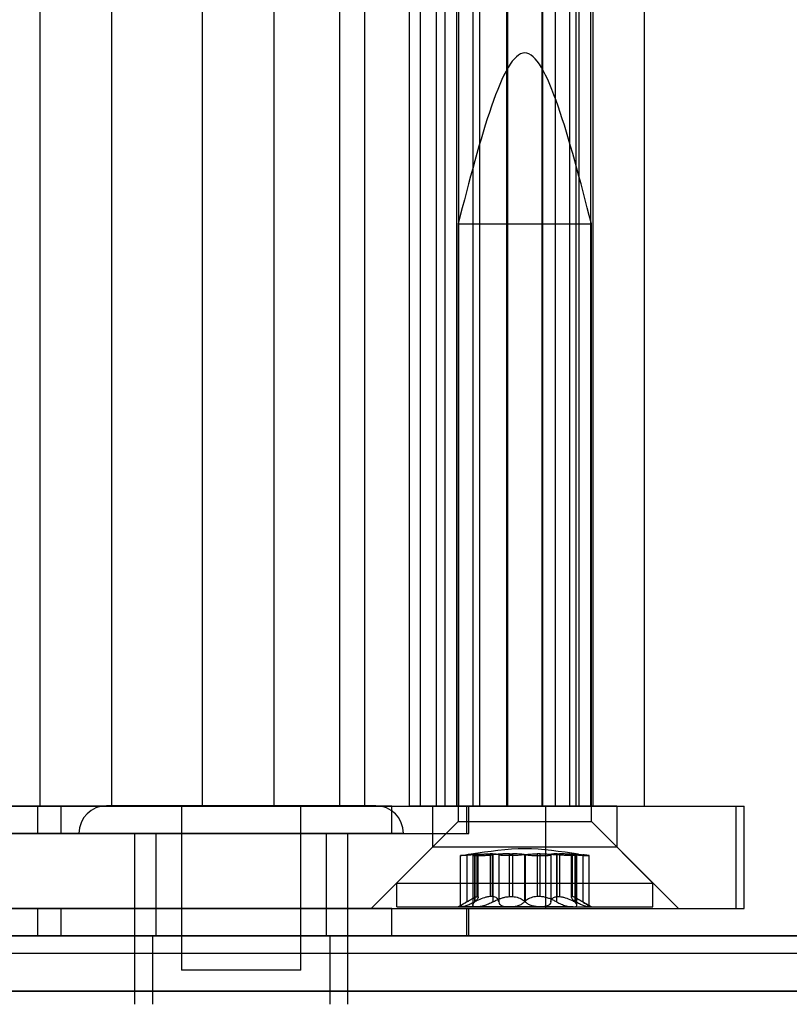
# Model space of a CAD drawing. Extents: x 5 to 415, y 5 to 293.
# Drawn here: x 329 to 330, y 238 to 239 of the extents above; entities that cross this region are included whole.
import ezdxf

# ---------------------------------------------------------------- set-up
doc = ezdxf.new("R2010")
doc.units = 0
doc.linetypes.add('SLD-DURCHGEHEND', pattern=[0])
doc.layers.add('AM_0', color=7, linetype='CONTINUOUS')

msp = doc.modelspace()

# ---------------------------------------------------------------- linework, layer by layer
at = {"layer": 'AM_0', "color": 7, "linetype": 'SLD-DURCHGEHEND'}
for p, q in [((329.08483, 237.89445), (329.08483, 251.77445)), ((329.1687, 237.89445), (329.1687, 251.77445)), ((329.27495, 237.89445), (329.27495, 251.77445)), ((329.35882, 237.89445), (329.35882, 251.77445)), ((329.43564, 237.89445), (329.43564, 251.77445)), ((329.46507, 237.89445), (329.46507, 251.77445)), ((329.51727, 237.89445), (329.51727, 251.77445)), ((329.53036, 237.89445), (329.53036, 251.77445)), ((329.54894, 237.89445), (329.54894, 251.77445)), ((329.55916, 237.89445), (329.55916, 251.77445)), ((329.57234, 251.77445), (329.57234, 237.89445)), ((329.57516, 237.89445), (329.57516, 251.77445)), ((329.59206, 237.89445), (329.59206, 251.77445)), ((329.59973, 237.89445), (329.59973, 251.77445)), ((329.59983, 237.89445), (329.59983, 251.77445)), ((329.63126, 237.89445), (329.63126, 251.77445)), ((329.63254, 237.89445), (329.63254, 251.77445)), ((329.67213, 251.77445), (329.67213, 237.89445)), ((329.67341, 237.89445), (329.67341, 251.77445)), ((329.68822, 237.89445), (329.68822, 251.77445)), ((329.70485, 251.77445), (329.70485, 237.89445)), ((329.70494, 237.89445), (329.70494, 251.77445)), ((329.71261, 237.89445), (329.71261, 251.77445)), ((329.71588, 237.89445), (329.71588, 251.77445)), ((329.72951, 237.89445), (329.72951, 251.77445)), ((329.73234, 237.89445), (329.73234, 251.77445)), ((329.79234, 237.89445), (329.79234, 251.77445)), ((329.57434, 238.57645), (329.57434, 237.87645)), ((329.57434, 238.57645), (329.73033, 238.57645)), ((329.73034, 237.87645), (329.73034, 238.57645)), ((327.1275, 237.89445), (329.08231, 237.89445)), ((329.49682, 237.89445), (327.91077, 237.89445)), ((328.43438, 237.89445), (329.6771, 237.89445)), ((329.43564, 237.89445), (328.61643, 237.89445)), ((328.63924, 237.89445), (329.89995, 237.89445)), ((329.08483, 237.89445), (328.97857, 237.89445)), ((329.08231, 237.89445), (329.10957, 237.89445)), ((329.08231, 237.86245), (329.08231, 237.89445)), ((329.08483, 237.89445), (329.1687, 237.89445)), ((329.10957, 237.89445), (329.58443, 237.89445)), ((329.10957, 237.86245), (329.10957, 237.89445)), ((329.47781, 237.89495), (329.16281, 237.89495)), ((329.27495, 237.89445), (329.1687, 237.89445)), ((329.25031, 237.89495), (329.25031, 237.70245)), ((329.39028, 237.89495), (329.25034, 237.89495)), ((329.27495, 237.89445), (329.35882, 237.89445)), ((329.46507, 237.89445), (329.35882, 237.89445)), ((329.39031, 237.70245), (329.39031, 237.89495)), ((329.43564, 237.89445), (329.51727, 237.89445)), ((329.46507, 237.89445), (329.54894, 237.89445)), ((329.49682, 237.89445), (329.58697, 237.89445)), ((329.49682, 237.86245), (329.49682, 237.89445)), ((329.53036, 237.89445), (329.51727, 237.89445)), ((329.55916, 237.89445), (329.53036, 237.89445)), ((329.54434, 237.89445), (329.54434, 237.84645)), ((329.76017, 237.89445), (329.54442, 237.89445)), ((329.54894, 237.89445), (329.79202, 237.89445)), ((329.59206, 237.89445), (329.55916, 237.89445)), ((329.59973, 237.89445), (329.57234, 237.89445)), ((329.57516, 237.89445), (329.59968, 237.89445)), ((329.58443, 237.86245), (329.58443, 237.89445)), ((329.587, 237.86245), (329.587, 237.89445)), ((329.59973, 237.89445), (329.63254, 237.89445)), ((329.71261, 237.89445), (329.63126, 237.89445)), ((329.70494, 237.89445), (329.67213, 237.89445)), ((329.67341, 237.89445), (329.68822, 237.89445)), ((329.6771, 237.89445), (329.90931, 237.89445)), ((329.6771, 237.77445), (329.6771, 237.89445)), ((329.68822, 237.89445), (329.71588, 237.89445)), ((329.70494, 237.89445), (329.73233, 237.89445)), ((329.72951, 237.89445), (329.70499, 237.89445)), ((329.76034, 237.84645), (329.76034, 237.89445)), ((329.89995, 237.77445), (329.89995, 237.89445)), ((329.90935, 237.77445), (329.90935, 237.89445)), ((329.57434, 237.87645), (329.50234, 237.80445)), ((329.57434, 237.87645), (329.73033, 237.87645)), ((329.80234, 237.80445), (329.73034, 237.87645)), ((327.1275, 237.86245), (329.08231, 237.86245)), ((329.49682, 237.86245), (327.91077, 237.86245)), ((329.08231, 237.86245), (329.10957, 237.86245)), ((329.10957, 237.86245), (329.58443, 237.86245)), ((329.51029, 237.86245), (329.13033, 237.86245)), ((329.19531, 237.86245), (329.19531, 237.66245)), ((329.4453, 237.86245), (329.19533, 237.86245)), ((329.22031, 237.86245), (329.22031, 237.74245)), ((329.41984, 237.86245), (329.22078, 237.86245)), ((329.42031, 237.74245), (329.42031, 237.86245)), ((329.44531, 237.66245), (329.44531, 237.86245)), ((329.49682, 237.86245), (329.58697, 237.86245)), ((329.54434, 237.84645), (329.47234, 237.77445)), ((329.76017, 237.84645), (329.54442, 237.84645)), ((329.83234, 237.77445), (329.76034, 237.84645)), ((329.57687, 237.83662), (329.57687, 237.77645)), ((329.58456, 237.83758), (329.58456, 237.78229)), ((329.5914, 237.83693), (329.5914, 237.77857)), ((329.59331, 237.83758), (329.59331, 237.78229)), ((329.59377, 237.83758), (329.59377, 237.78229)), ((329.59661, 237.78863), (329.59661, 237.83869)), ((329.59661, 237.83869), (329.59748, 237.83869)), ((329.59748, 237.83869), (329.59748, 237.78863)), ((329.59788, 237.78799), (329.59788, 237.83857)), ((329.6118, 237.83869), (329.6118, 237.78863)), ((329.6145, 237.83869), (329.6118, 237.83869)), ((329.6145, 237.78863), (329.6145, 237.83869)), ((329.61508, 237.83758), (329.61508, 237.78229)), ((329.62181, 237.83758), (329.62181, 237.78229)), ((329.63445, 237.78863), (329.63445, 237.83869)), ((329.63445, 237.83869), (329.63801, 237.83869)), ((329.63801, 237.83869), (329.63801, 237.78863)), ((329.65188, 237.83758), (329.65188, 237.78229)), ((329.65279, 237.83758), (329.65279, 237.78229)), ((329.66666, 237.83869), (329.66666, 237.78863)), ((329.67022, 237.83869), (329.66666, 237.83869)), ((329.67022, 237.78863), (329.67022, 237.83869)), ((329.68286, 237.83758), (329.68286, 237.78229)), ((329.68959, 237.83758), (329.68959, 237.78229)), ((329.69018, 237.83869), (329.69287, 237.83869)), ((329.69018, 237.78863), (329.69018, 237.83869)), ((329.69287, 237.83869), (329.69287, 237.78863)), ((329.7068, 237.83857), (329.7068, 237.78799)), ((329.70719, 237.83869), (329.70719, 237.78863)), ((329.70806, 237.83869), (329.70719, 237.83869)), ((329.70806, 237.78863), (329.70806, 237.83869)), ((329.7109, 237.83758), (329.7109, 237.78229)), ((329.71136, 237.83758), (329.71136, 237.78229)), ((329.71327, 237.77857), (329.71327, 237.83693)), ((329.72012, 237.83758), (329.72012, 237.78229)), ((329.7278, 237.77645), (329.7278, 237.83662)), ((329.50234, 237.80445), (329.50234, 237.77645)), ((329.50235, 237.80445), (329.8023, 237.80445)), ((329.80234, 237.77645), (329.80234, 237.80445)), ((329.58942, 237.78516), (329.57434, 237.77645)), ((329.59661, 237.78863), (329.59748, 237.78863)), ((329.6145, 237.78863), (329.6118, 237.78863)), ((329.63445, 237.78863), (329.63801, 237.78863)), ((329.67022, 237.78863), (329.66666, 237.78863)), ((329.69018, 237.78863), (329.69287, 237.78863)), ((329.70806, 237.78863), (329.70719, 237.78863)), ((329.73034, 237.77645), (329.71525, 237.78516)), ((327.1275, 237.77445), (329.08231, 237.77445)), ((329.49682, 237.77445), (327.91077, 237.77445)), ((328.43438, 237.77445), (329.6771, 237.77445)), ((328.63924, 237.77445), (329.89995, 237.77445)), ((329.08231, 237.77445), (329.10957, 237.77445)), ((329.08231, 237.74245), (329.08231, 237.77445)), ((329.10957, 237.77445), (329.58443, 237.77445)), ((329.10957, 237.74245), (329.10957, 237.77445)), ((329.47245, 237.77445), (329.83221, 237.77445)), ((329.49682, 237.77445), (329.58697, 237.77445)), ((329.49682, 237.74245), (329.49682, 237.77445)), ((329.50235, 237.77645), (329.8023, 237.77645)), ((329.59581, 237.77645), (329.57437, 237.77645)), ((329.63406, 237.77645), (329.57753, 237.77645)), ((329.58443, 237.74245), (329.58443, 237.77445)), ((329.587, 237.74245), (329.587, 237.77445)), ((329.59581, 237.77645), (329.67061, 237.77645)), ((329.70887, 237.77645), (329.63406, 237.77645)), ((329.67061, 237.77645), (329.72714, 237.77645)), ((329.6771, 237.77445), (329.90931, 237.77445)), ((329.70887, 237.77645), (329.73031, 237.77645)), ((342.85407, 237.74245), (304.5053, 237.74245)), ((342.90409, 237.74245), (304.55533, 237.74245)), ((342.91516, 237.74245), (304.56639, 237.74245)), ((343.05043, 237.74245), (304.70167, 237.74245)), ((343.0615, 237.74245), (304.71273, 237.74245)), ((343.11152, 237.74245), (304.76276, 237.74245)), ((338.69996, 237.74245), (306.09953, 237.74245)), ((338.74998, 237.74245), (306.14956, 237.74245)), ((338.76105, 237.74245), (306.16062, 237.74245)), ((338.89632, 237.74245), (306.2959, 237.74245)), ((338.90739, 237.74245), (306.30696, 237.74245)), ((338.95741, 237.74245), (306.35699, 237.74245)), ((306.39639, 237.74245), (342.55721, 237.74245)), ((306.44642, 237.74245), (342.60723, 237.74245)), ((306.45748, 237.74245), (342.6183, 237.74245)), ((306.59276, 237.74245), (342.75357, 237.74245)), ((306.60382, 237.74245), (342.76464, 237.74245)), ((306.65385, 237.74245), (342.81466, 237.74245)), ((327.1275, 237.74245), (329.08231, 237.74245)), ((329.49682, 237.74245), (327.91077, 237.74245)), ((329.08231, 237.74245), (329.10957, 237.74245)), ((329.10957, 237.74245), (329.58443, 237.74245)), ((329.21631, 237.74245), (329.21631, 237.66245)), ((329.21688, 237.74245), (329.42398, 237.74245)), ((329.41984, 237.74245), (329.22078, 237.74245)), ((329.42431, 237.66245), (329.42431, 237.74245)), ((329.49682, 237.74245), (329.58697, 237.74245)), ((304.56086, 237.72245), (342.90962, 237.72245)), ((304.7072, 237.72245), (343.05596, 237.72245)), ((306.15509, 237.72245), (338.75551, 237.72245)), ((306.30143, 237.72245), (338.90185, 237.72245)), ((306.45195, 237.72245), (342.61276, 237.72245)), ((306.59829, 237.72245), (342.7591, 237.72245)), ((329.39028, 237.70245), (329.25034, 237.70245)), ((342.84294, 237.67784), (304.49417, 237.67784)), ((343.12265, 237.67784), (304.77389, 237.67784)), ((338.68883, 237.67784), (306.0884, 237.67784)), ((338.96854, 237.67784), (306.36811, 237.67784)), ((306.38526, 237.67784), (342.54608, 237.67784)), ((306.66497, 237.67784), (342.82579, 237.67784))]:
    msp.add_line(p, q, dxfattribs=at)
for centre, start, end in [((329.16281, 237.86245), 90, 180), ((329.47781, 237.86245), 0, 90)]:
    msp.add_arc(centre, 0.0325, start, end, dxfattribs=at)
for points in [[(329.73034, 238.57645), (329.70434, 238.67645), (329.65234, 238.87645), (329.60034, 238.67645), (329.57434, 238.57645)], [(329.71514, 237.83809), (329.69421, 237.84127), (329.65234, 237.84763), (329.61047, 237.84127), (329.58953, 237.83809)]]:
    msp.add_open_spline(points, degree=3, dxfattribs=at)
for points, knots in [([(329.59331, 237.83758), (329.59151, 237.83743), (329.58791, 237.83712), (329.58304, 237.83679), (329.57928, 237.83659), (329.57707, 237.83653), (329.57663, 237.83662), (329.57803, 237.83685), (329.58081, 237.83718), (329.58341, 237.83746), (329.58456, 237.83758)], [0, 0, 0, 0, 0.1287742, 0.2577586, 0.3863933, 0.5146377, 0.642675, 0.7707321, 0.8990309, 1, 1, 1, 1]), ([(329.59661, 237.83869), (329.59613, 237.83867), (329.59512, 237.83862), (329.59276, 237.83841), (329.58938, 237.83808), (329.58633, 237.83776), (329.58456, 237.83758)], [0, 0, 0, 0, 0.213007, 0.4409581, 0.6754406, 1, 1, 1, 1]), ([(329.59377, 237.83758), (329.59298, 237.83743), (329.5914, 237.83712), (329.59124, 237.83679), (329.5928, 237.83659), (329.59603, 237.83653), (329.60053, 237.83662), (329.60578, 237.83685), (329.61087, 237.83718), (329.61379, 237.83746), (329.61508, 237.83758)], [0, 0, 0, 0, 0.1287739, 0.2577584, 0.386393, 0.5146375, 0.6426748, 0.7707319, 0.8990306, 1, 1, 1, 1]), ([(329.59331, 237.83758), (329.59485, 237.83771), (329.59795, 237.83798), (329.6025, 237.83831), (329.60685, 237.83855), (329.60989, 237.83866), (329.61146, 237.83869), (329.6118, 237.83869)], [0, 0, 0, 0, 0.230088, 0.4667914, 0.6970921, 0.934159, 1, 1, 1, 1]), ([(329.59377, 237.83758), (329.59451, 237.83771), (329.59601, 237.83798), (329.59735, 237.83831), (329.59798, 237.83855), (329.59786, 237.83866), (329.59755, 237.83869), (329.59748, 237.83869)], [0, 0, 0, 0, 0.2300878, 0.4667909, 0.6970916, 0.9341585, 1, 1, 1, 1]), ([(329.6145, 237.83869), (329.61541, 237.83867), (329.61731, 237.83862), (329.61946, 237.83841), (329.62129, 237.83808), (329.62162, 237.83776), (329.62181, 237.83758)], [0, 0, 0, 0, 0.2130075, 0.4409586, 0.6754411, 1, 1, 1, 1]), ([(329.63445, 237.83869), (329.63305, 237.83867), (329.63015, 237.83862), (329.62563, 237.83841), (329.62043, 237.83808), (329.61705, 237.83776), (329.61508, 237.83758)], [0, 0, 0, 0, 0.2128583, 0.4408094, 0.6752919, 1, 1, 1, 1]), ([(329.65188, 237.83758), (329.65087, 237.83743), (329.64885, 237.83712), (329.64414, 237.83679), (329.63883, 237.83659), (329.63338, 237.83653), (329.62845, 237.83662), (329.62459, 237.83685), (329.62228, 237.83718), (329.62195, 237.83746), (329.62181, 237.83758)], [0, 0, 0, 0, 0.1287019, 0.2576865, 0.3863213, 0.5145659, 0.6426032, 0.7706602, 0.8989587, 1, 1, 1, 1]), ([(329.65279, 237.83758), (329.652, 237.83771), (329.65039, 237.83798), (329.64719, 237.83831), (329.64347, 237.83855), (329.64031, 237.83866), (329.63842, 237.83869), (329.63801, 237.83869)], [0, 0, 0, 0, 0.2300152, 0.4666393, 0.6969406, 0.934008, 1, 1, 1, 1]), ([(329.65188, 237.83758), (329.65267, 237.83771), (329.65428, 237.83798), (329.65748, 237.83831), (329.66121, 237.83855), (329.66436, 237.83866), (329.66625, 237.83869), (329.66666, 237.83869)], [0, 0, 0, 0, 0.2300152, 0.4666393, 0.6969406, 0.934008, 1, 1, 1, 1]), ([(329.65279, 237.83758), (329.6538, 237.83743), (329.65583, 237.83712), (329.66054, 237.83679), (329.66585, 237.83659), (329.67129, 237.83653), (329.67623, 237.83662), (329.68009, 237.83685), (329.6824, 237.83718), (329.68272, 237.83746), (329.68286, 237.83758)], [0, 0, 0, 0, 0.1287019, 0.2576865, 0.3863213, 0.5145659, 0.6426032, 0.7706602, 0.8989587, 1, 1, 1, 1]), ([(329.67022, 237.83869), (329.67162, 237.83867), (329.67452, 237.83862), (329.67904, 237.83841), (329.68424, 237.83808), (329.68763, 237.83776), (329.68959, 237.83758)], [0, 0, 0, 0, 0.2128583, 0.4408094, 0.6752919, 1, 1, 1, 1]), ([(329.69018, 237.83869), (329.68926, 237.83867), (329.68737, 237.83862), (329.68521, 237.83841), (329.68338, 237.83808), (329.68305, 237.83776), (329.68286, 237.83758)], [0, 0, 0, 0, 0.2130075, 0.4409586, 0.6754411, 1, 1, 1, 1]), ([(329.7109, 237.83758), (329.71169, 237.83743), (329.71328, 237.83712), (329.71344, 237.83679), (329.71188, 237.83659), (329.70865, 237.83653), (329.70415, 237.83662), (329.6989, 237.83685), (329.6938, 237.83718), (329.69088, 237.83746), (329.68959, 237.83758)], [0, 0, 0, 0, 0.1287739, 0.2577584, 0.386393, 0.5146375, 0.6426748, 0.7707319, 0.8990306, 1, 1, 1, 1]), ([(329.71136, 237.83758), (329.70983, 237.83771), (329.70672, 237.83798), (329.70217, 237.83831), (329.69782, 237.83855), (329.69478, 237.83866), (329.69321, 237.83869), (329.69287, 237.83869)], [0, 0, 0, 0, 0.230088, 0.4667914, 0.6970921, 0.934159, 1, 1, 1, 1]), ([(329.7109, 237.83758), (329.71016, 237.83771), (329.70867, 237.83798), (329.70732, 237.83831), (329.7067, 237.83855), (329.70681, 237.83866), (329.70713, 237.83869), (329.70719, 237.83869)], [0, 0, 0, 0, 0.2300878, 0.4667909, 0.6970916, 0.9341585, 1, 1, 1, 1]), ([(329.70806, 237.83869), (329.70855, 237.83867), (329.70955, 237.83862), (329.71192, 237.83841), (329.71529, 237.83808), (329.71834, 237.83776), (329.72012, 237.83758)], [0, 0, 0, 0, 0.213007, 0.4409581, 0.6754406, 1, 1, 1, 1]), ([(329.71136, 237.83758), (329.71316, 237.83743), (329.71677, 237.83712), (329.72164, 237.83679), (329.72539, 237.83659), (329.7276, 237.83653), (329.72804, 237.83662), (329.72665, 237.83685), (329.72386, 237.83718), (329.72126, 237.83746), (329.72012, 237.83758)], [0, 0, 0, 0, 0.1287742, 0.2577586, 0.3863933, 0.5146377, 0.642675, 0.7707321, 0.8990309, 1, 1, 1, 1]), ([(329.58456, 237.78229), (329.58306, 237.78139), (329.58007, 237.77958), (329.57737, 237.77764), (329.57657, 237.7766), (329.57725, 237.77649), (329.57753, 237.77645)], [0, 0, 0, 0, 0.2816087, 0.5646141, 0.8224587, 1, 1, 1, 1]), ([(329.57753, 237.77645), (329.57766, 237.77646), (329.57829, 237.77648), (329.58019, 237.77689), (329.58384, 237.77809), (329.58839, 237.77989), (329.59164, 237.78147), (329.59331, 237.78229)], [0, 0, 0, 0, 0.0574595, 0.2812821, 0.5075504, 0.7470048, 1, 1, 1, 1]), ([(329.58456, 237.78229), (329.58574, 237.78299), (329.58814, 237.78442), (329.59113, 237.78615), (329.59359, 237.78747), (329.59541, 237.78831), (329.59624, 237.78853), (329.59661, 237.78863)], [0, 0, 0, 0, 0.2258923, 0.457325, 0.6457498, 0.8392328, 1, 1, 1, 1]), ([(329.59581, 237.77645), (329.59553, 237.77646), (329.59415, 237.77648), (329.59227, 237.77689), (329.5912, 237.77809), (329.59157, 237.77989), (329.59302, 237.78147), (329.59377, 237.78229)], [0, 0, 0, 0, 0.0573581, 0.2811826, 0.5074475, 0.7468942, 1, 1, 1, 1]), ([(329.6118, 237.78863), (329.61075, 237.78851), (329.60862, 237.78826), (329.60391, 237.78698), (329.59868, 237.78494), (329.59478, 237.78301), (329.59331, 237.78229)], [0, 0, 0, 0, 0.1880301, 0.3823784, 0.7677347, 1, 1, 1, 1]), ([(329.59748, 237.78863), (329.59765, 237.78851), (329.59799, 237.78826), (329.5977, 237.78698), (329.59637, 237.78494), (329.59448, 237.78301), (329.59377, 237.78229)], [0, 0, 0, 0, 0.1880301, 0.3823784, 0.7677347, 1, 1, 1, 1]), ([(329.61508, 237.78229), (329.61336, 237.78139), (329.60992, 237.77958), (329.60406, 237.77764), (329.59913, 237.7766), (329.59677, 237.77649), (329.59581, 237.77645)], [0, 0, 0, 0, 0.2814702, 0.5644925, 0.8223503, 1, 1, 1, 1]), ([(329.62181, 237.78229), (329.62172, 237.78299), (329.62152, 237.78442), (329.62042, 237.78615), (329.61878, 237.78747), (329.61685, 237.78831), (329.61523, 237.78853), (329.6145, 237.78863)], [0, 0, 0, 0, 0.2258921, 0.4573245, 0.6457494, 0.8392324, 1, 1, 1, 1]), ([(329.61508, 237.78229), (329.61636, 237.78299), (329.61895, 237.78442), (329.62305, 237.78615), (329.62714, 237.78747), (329.6309, 237.78831), (329.63334, 237.78853), (329.63445, 237.78863)], [0, 0, 0, 0, 0.2258324, 0.4572003, 0.6456352, 0.8391284, 1, 1, 1, 1]), ([(329.62181, 237.78229), (329.62204, 237.78139), (329.62249, 237.77958), (329.62565, 237.77764), (329.62978, 237.7766), (329.63282, 237.77649), (329.63406, 237.77645)], [0, 0, 0, 0, 0.2816082, 0.5646137, 0.8224583, 1, 1, 1, 1]), ([(329.63406, 237.77645), (329.63447, 237.77646), (329.63648, 237.77648), (329.64025, 237.77689), (329.64498, 237.77809), (329.64916, 237.77989), (329.65096, 237.78147), (329.65188, 237.78229)], [0, 0, 0, 0, 0.0574591, 0.2812818, 0.50755, 0.7470044, 1, 1, 1, 1]), ([(329.63801, 237.78863), (329.63923, 237.78851), (329.64171, 237.78826), (329.64613, 237.78698), (329.65003, 237.78494), (329.65204, 237.78301), (329.65279, 237.78229)], [0, 0, 0, 0, 0.1880301, 0.3823784, 0.7677347, 1, 1, 1, 1]), ([(329.66666, 237.78863), (329.66544, 237.78851), (329.66297, 237.78826), (329.65855, 237.78698), (329.65465, 237.78494), (329.65264, 237.78301), (329.65188, 237.78229)], [0, 0, 0, 0, 0.1880301, 0.3823784, 0.7677347, 1, 1, 1, 1]), ([(329.67061, 237.77645), (329.6702, 237.77646), (329.6682, 237.77648), (329.66442, 237.77689), (329.6597, 237.77809), (329.65551, 237.77989), (329.65372, 237.78147), (329.65279, 237.78229)], [0, 0, 0, 0, 0.0574591, 0.2812818, 0.50755, 0.7470044, 1, 1, 1, 1]), ([(329.68959, 237.78229), (329.68831, 237.78299), (329.68572, 237.78442), (329.68163, 237.78615), (329.67753, 237.78747), (329.67378, 237.78831), (329.67133, 237.78853), (329.67022, 237.78863)], [0, 0, 0, 0, 0.2258324, 0.4572003, 0.6456352, 0.8391284, 1, 1, 1, 1]), ([(329.68286, 237.78229), (329.68263, 237.78139), (329.68218, 237.77958), (329.67903, 237.77764), (329.6749, 237.7766), (329.67186, 237.77649), (329.67061, 237.77645)], [0, 0, 0, 0, 0.2816082, 0.5646137, 0.8224583, 1, 1, 1, 1]), ([(329.68286, 237.78229), (329.68296, 237.78299), (329.68315, 237.78442), (329.68426, 237.78615), (329.68589, 237.78747), (329.68783, 237.78831), (329.68944, 237.78853), (329.69018, 237.78863)], [0, 0, 0, 0, 0.2258921, 0.4573245, 0.6457494, 0.8392324, 1, 1, 1, 1]), ([(329.68959, 237.78229), (329.69131, 237.78139), (329.69476, 237.77958), (329.70061, 237.77764), (329.70554, 237.7766), (329.7079, 237.77649), (329.70887, 237.77645)], [0, 0, 0, 0, 0.2814702, 0.5644925, 0.8223503, 1, 1, 1, 1]), ([(329.69287, 237.78863), (329.69392, 237.78851), (329.69605, 237.78826), (329.70076, 237.78698), (329.706, 237.78494), (329.70989, 237.78301), (329.71136, 237.78229)], [0, 0, 0, 0, 0.1880301, 0.3823784, 0.7677347, 1, 1, 1, 1]), ([(329.70719, 237.78863), (329.70702, 237.78851), (329.70668, 237.78826), (329.70697, 237.78698), (329.70831, 237.78494), (329.71019, 237.78301), (329.7109, 237.78229)], [0, 0, 0, 0, 0.1880301, 0.3823784, 0.7677347, 1, 1, 1, 1]), ([(329.72012, 237.78229), (329.71893, 237.78299), (329.71653, 237.78442), (329.71355, 237.78615), (329.71109, 237.78747), (329.70927, 237.78831), (329.70844, 237.78853), (329.70806, 237.78863)], [0, 0, 0, 0, 0.2258923, 0.457325, 0.6457498, 0.8392328, 1, 1, 1, 1]), ([(329.70887, 237.77645), (329.70915, 237.77646), (329.71053, 237.77648), (329.7124, 237.77689), (329.71348, 237.77809), (329.7131, 237.77989), (329.71165, 237.78147), (329.7109, 237.78229)], [0, 0, 0, 0, 0.0573581, 0.2811826, 0.5074475, 0.7468942, 1, 1, 1, 1]), ([(329.72714, 237.77645), (329.72702, 237.77646), (329.72639, 237.77648), (329.72449, 237.77689), (329.72084, 237.77809), (329.71628, 237.77989), (329.71303, 237.78147), (329.71136, 237.78229)], [0, 0, 0, 0, 0.0574595, 0.2812821, 0.5075504, 0.7470048, 1, 1, 1, 1]), ([(329.72012, 237.78229), (329.72161, 237.78139), (329.7246, 237.77958), (329.7273, 237.77764), (329.7281, 237.7766), (329.72742, 237.77649), (329.72714, 237.77645)], [0, 0, 0, 0, 0.2816087, 0.5646141, 0.8224587, 1, 1, 1, 1])]:
    msp.add_open_spline(points, degree=3, knots=knots, dxfattribs=at)

doc.saveas('drawing.dxf')
